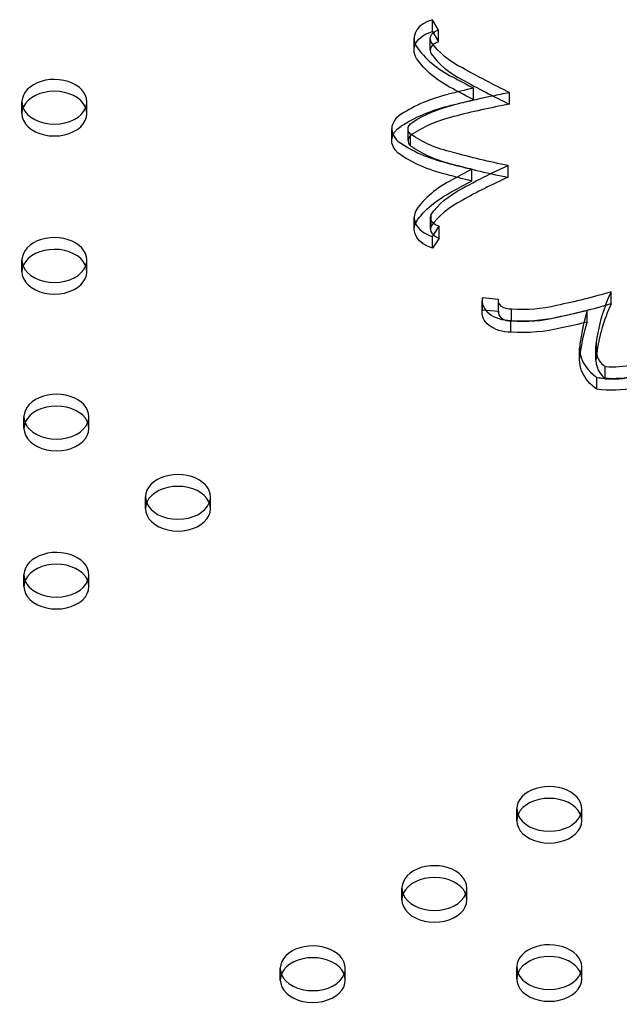
# Model space of a CAD drawing. Units: millimetres. Extents: x 3531.42 to 3536.98, y 895.19 to 901.98.
# Drawn here: x 3533.5 to 3533.57, y 897.29 to 897.41 of the extents above; entities that cross this region are included whole.
import ezdxf

# ---------------------------------------------------------------- set-up
doc = ezdxf.new("R2010")
doc.units = ezdxf.units.MM
doc.layers.add('SUP-HID', color=7, linetype='Continuous')
doc.layers.add('SUP-VIS', color=7, linetype='Continuous')

msp = doc.modelspace()

# ---------------------------------------------------------------- linework, layer by layer
at = {"layer": 'SUP-HID'}
for p, q in [((3533.55074, 897.41219), (3533.55074, 897.41364)), ((3533.55148, 897.41237), (3533.55074, 897.41364)), ((3533.55148, 897.41091), (3533.55148, 897.41237)), ((3533.54847, 897.40988), (3533.54847, 897.41133)), ((3533.56023, 897.40323), (3533.56023, 897.40468)), ((3533.5002, 897.40208), (3533.5002, 897.40353)), ((3533.5082, 897.40208), (3533.5082, 897.40353)), ((3533.54573, 897.39875), (3533.54573, 897.4002)), ((3533.54804, 897.39812), (3533.54804, 897.39957)), ((3533.56006, 897.39423), (3533.56006, 897.39569)), ((3533.5485, 897.38786), (3533.5485, 897.38931)), ((3533.55087, 897.38713), (3533.55155, 897.38822)), ((3533.55155, 897.38676), (3533.55155, 897.38822)), ((3533.5002, 897.38261), (3533.5002, 897.38406)), ((3533.5082, 897.38261), (3533.5082, 897.38406)), ((3533.57274, 897.37868), (3533.57274, 897.38013)), ((3533.55686, 897.3776), (3533.55686, 897.37905)), ((3533.55689, 897.37794), (3533.55689, 897.37939)), ((3533.55887, 897.3792), (3533.55689, 897.37939)), ((3533.55886, 897.37775), (3533.55886, 897.37905)), ((3533.55887, 897.37775), (3533.55887, 897.3792)), ((3533.56048, 897.37656), (3533.56048, 897.37801)), ((3533.5604, 897.37656), (3533.5604, 897.37663)), ((3533.56885, 897.37176), (3533.56885, 897.37321)), ((3533.57199, 897.36944), (3533.57199, 897.37089)), ((3533.50045, 897.36332), (3533.50045, 897.36477)), ((3533.50845, 897.36332), (3533.50845, 897.36477)), ((3533.51541, 897.35344), (3533.51541, 897.35489)), ((3533.52341, 897.35344), (3533.52341, 897.35489)), ((3533.50045, 897.34385), (3533.50045, 897.3453)), ((3533.50845, 897.34385), (3533.50845, 897.3453)), ((3533.56112, 897.31503), (3533.56112, 897.31648)), ((3533.56912, 897.31503), (3533.56912, 897.31648)), ((3533.54698, 897.30529), (3533.54698, 897.30674)), ((3533.55498, 897.30529), (3533.55498, 897.30674)), ((3533.53201, 897.29541), (3533.53201, 897.29686)), ((3533.54001, 897.29541), (3533.54001, 897.29686)), ((3533.56112, 897.29555), (3533.56112, 897.297)), ((3533.56912, 897.29555), (3533.56912, 897.297))]:
    msp.add_line(p, q, dxfattribs=at)
for centre, major_axis, start_param, end_param in [((3533.55209, 897.41133), (-0.00362, 0), -1.188212, 0.295339), ((3533.5042, 897.40353), (0.004, 0), 0, 3.408139), ((3533.55839, 897.39361), (-0.01676, 0), -1.221908, -0.815265), ((3533.58014, 897.35375), (-0.07862, 0), -1.256176, -1.213652), ((3533.5042, 897.40353), (0.004, 0), -0.266547, 0), ((3533.54926, 897.4002), (-0.00353, 0), -0.836796, 0.303024), ((3533.59325, 897.36027), (-0.06323, 0), -0.932833, -0.884195), ((3533.56161, 897.38606), (-0.01421, 0), -0.934488, -0.434723), ((3533.55223, 897.38931), (-0.00373, 0), -0.34662, 0.286362), ((3533.5042, 897.38406), (0.004, 0), 0, 3.408139), ((3533.5042, 897.38406), (0.004, 0), -0.266547, 0), ((3533.56037, 897.37905), (-0.00352, 0), -0.141355, 0.493718), ((3533.61362, 897.37132), (-0.04484, 0), -0.213549, -0.091607), ((3533.56037, 897.37905), (0.00352, 0), -1.776914, -1.564524), ((3533.56186, 897.38626), (0.01407, 0), -1.675238, -1.274919), ((3533.56186, 897.38626), (0.01407, 0), -1.257402, -1.223899), ((3533.54795, 897.42011), (0.06514, 0), -1.279586, -1.255568), ((3533.5764, 897.37321), (-0.00755, 0), -0.180423, 0.139999), ((3533.57282, 897.37661), (0.01035, 0), -1.658576, -1.284214), ((3533.50445, 897.36477), (0.004, 0), 0, 3.408139), ((3533.50445, 897.36477), (0.004, 0), -0.266547, 0), ((3533.51941, 897.35489), (0.004, 0), 0, 3.408139), ((3533.51941, 897.35489), (0.004, 0), -0.266547, 0), ((3533.50445, 897.3453), (0.004, 0), 0, 3.408139), ((3533.50445, 897.3453), (0.004, 0), -0.266547, 0), ((3533.56512, 897.31648), (0.004, 0), 0, 3.408139), ((3533.56512, 897.31648), (0.004, 0), -0.266547, 0), ((3533.55098, 897.30674), (0.004, 0), 0, 3.408139), ((3533.55098, 897.30674), (0.004, 0), -0.266547, 0), ((3533.56512, 897.297), (0.004, 0), 0, 3.408139), ((3533.53601, 897.29686), (0.004, 0), 0, 3.408139), ((3533.53601, 897.29686), (0.004, 0), -0.266547, 0), ((3533.56512, 897.297), (0.004, 0), -0.266547, 0)]:
    msp.add_ellipse(centre, major_axis=major_axis, ratio=0.688414, start_param=start_param, end_param=end_param, dxfattribs=at)
at = {"layer": 'SUP-HID', "extrusion": (2.4605e-16, -3.33766e-17, -1)}
msp.add_ellipse((3533.55209, 897.41133), major_axis=(0.00162, 0), ratio=0.688414, start_param=-2.460477, end_param=-1.95338, dxfattribs=at)
at = {"layer": 'SUP-HID', "extrusion": (2.42899e-16, -6.60686e-17, -1)}
msp.add_ellipse((3533.55209, 897.41133), major_axis=(-0.00162, 0), ratio=0.688414, start_param=-0.402897, end_param=0, dxfattribs=at)
at = {"layer": 'SUP-HID', "extrusion": (2.62073e-16, -1.69677e-17, -1)}
msp.add_ellipse((3533.56164, 897.41448), major_axis=(-0.01221, 0), ratio=0.688414, start_param=-0.938252, end_param=-0.441213, dxfattribs=at)
at = {"layer": 'SUP-HID', "extrusion": (2.18735e-16, -5.0956e-17, -1)}
msp.add_ellipse((3533.64388, 897.48489), major_axis=(-0.14344, 0), ratio=0.688414, start_param=-0.948131, end_param=-0.89735, dxfattribs=at)
at = {"layer": 'SUP-HID', "extrusion": (2.26508e-16, -4.20518e-17, -1)}
msp.add_ellipse((3533.58014, 897.35375), major_axis=(0.07662, 0), ratio=0.688414, start_param=-1.861904, end_param=-1.833757, dxfattribs=at)
at = {"layer": 'SUP-HID', "extrusion": (2.49326e-16, -2.02454e-17, -1)}
msp.add_ellipse((3533.58014, 897.35375), major_axis=(0.07662, 0), ratio=0.688414, start_param=-1.895461, end_param=-1.893924, dxfattribs=at)
at = {"layer": 'SUP-HID', "extrusion": (2.61094e-16, 2.12182e-17, -1)}
msp.add_ellipse((3533.54926, 897.4002), major_axis=(-0.00153, 0), ratio=0.688414, start_param=-0.643889, end_param=0, dxfattribs=at)
at = {"layer": 'SUP-HID', "extrusion": (2.36541e-16, 9.14206e-17, -1)}
msp.add_ellipse((3533.55742, 897.40584), major_axis=(-0.01308, 0), ratio=0.688414, start_param=-1.242835, end_param=-0.770569, dxfattribs=at)
at = {"layer": 'SUP-HID', "extrusion": (2.26089e-16, 4.36281e-17, -1)}
msp.add_ellipse((3533.58171, 897.44634), major_axis=(-0.07671, 0), ratio=0.688414, start_param=-1.284641, end_param=-1.190129, dxfattribs=at)
at = {"layer": 'SUP-HID', "extrusion": (2.09135e-16, 8.22126e-18, -1)}
msp.add_ellipse((3533.59325, 897.36027), major_axis=(0.06123, 0), ratio=0.688414, start_param=-2.185855, end_param=-2.143711, dxfattribs=at)
at = {"layer": 'SUP-HID', "extrusion": (2.57059e-16, 4.21239e-17, -1)}
msp.add_ellipse((3533.55223, 897.38931), major_axis=(-0.00173, 0), ratio=0.688414, start_param=-1.163985, end_param=0, dxfattribs=at)
at = {"layer": 'SUP-HID', "extrusion": (2.51192e-16, -2.19721e-17, -1)}
msp.add_ellipse((3533.54795, 897.42011), major_axis=(-0.06314, 0), ratio=0.688414, start_param=-1.9743, end_param=-1.861098, dxfattribs=at)
at = {"layer": 'SUP-HID', "extrusion": (2.41377e-16, 3.63667e-17, -1)}
msp.add_ellipse((3533.61362, 897.37132), major_axis=(-0.04284, 0), ratio=0.688414, start_param=0.245422, end_param=0.303385, dxfattribs=at)
at = {"layer": 'SUP-HID', "extrusion": (2.28246e-16, 2.22407e-17, -1)}
msp.add_ellipse((3533.56037, 897.37905), major_axis=(-0.00152, 0), ratio=0.688414, start_param=-1.637776, end_param=0.141355, dxfattribs=at)
at = {"layer": 'SUP-HID', "extrusion": (2.57889e-16, -9.0338e-17, -1)}
msp.add_ellipse((3533.56186, 897.38626), major_axis=(-0.01207, 0), ratio=0.688414, start_param=-1.922167, end_param=-1.455599, dxfattribs=at)
at = {"layer": 'SUP-HID', "extrusion": (2.2434e-16, -4.31738e-17, -1)}
msp.add_ellipse((3533.5764, 897.37321), major_axis=(-0.00555, 0), ratio=0.688414, start_param=-0.653681, end_param=0, dxfattribs=at)
at = {"layer": 'SUP-HID', "extrusion": (2.29084e-16, 9.27481e-17, -1)}
msp.add_ellipse((3533.57282, 897.37661), major_axis=(-0.00835, 0), ratio=0.688414, start_param=-2.306261, end_param=-1.471446, dxfattribs=at)
at = {"layer": 'SUP-VIS'}
for p, q in [((3533.55074, 897.41219), (3533.55148, 897.41091)), ((3533.55047, 897.40988), (3533.55047, 897.41133)), ((3533.55581, 897.40376), (3533.55581, 897.40521)), ((3533.54773, 897.39875), (3533.54773, 897.4002)), ((3533.55559, 897.39378), (3533.55559, 897.39523)), ((3533.55058, 897.38821), (3533.55058, 897.38967)), ((3533.5505, 897.38786), (3533.5505, 897.38931)), ((3533.55075, 897.38695), (3533.55087, 897.38713)), ((3533.55075, 897.3855), (3533.55075, 897.38695)), ((3533.55155, 897.38676), (3533.55075, 897.3855)), ((3533.55689, 897.37794), (3533.55887, 897.37775)), ((3533.55886, 897.3776), (3533.55886, 897.37775)), ((3533.5698, 897.37641), (3533.5698, 897.37786)), ((3533.5604, 897.37518), (3533.5604, 897.37656)), ((3533.57095, 897.37251), (3533.57095, 897.37396)), ((3533.57085, 897.37176), (3533.57085, 897.37321)), ((3533.57097, 897.36815), (3533.57097, 897.3696))]:
    msp.add_line(p, q, dxfattribs=at)
at = {"layer": 'SUP-VIS', "extrusion": (2.17874e-16, -5.52425e-17, -1)}
msp.add_ellipse((3533.55209, 897.40988), major_axis=(-0.00362, 0), ratio=0.688414, start_param=-0.415194, end_param=1.188212, dxfattribs=at)
at = {"layer": 'SUP-VIS', "extrusion": (2.29259e-16, -2.127e-27, -1)}
msp.add_ellipse((3533.55209, 897.41133), major_axis=(-0.00162, 0), ratio=0.688414, start_param=0, end_param=0.681116, dxfattribs=at)
at = {"layer": 'SUP-VIS'}
for centre, major_axis, start_param, end_param in [((3533.55209, 897.41133), (-0.00362, 0), 0.295339, 0.415194), ((3533.56164, 897.41448), (0.01421, 0), -2.702641, -2.206319), ((3533.55209, 897.40988), (-0.00162, 0), -1.188212, 0.402897), ((3533.56164, 897.41303), (0.01221, 0), -2.70038, -2.20334), ((3533.64388, 897.48489), (0.14544, 0), -2.243971, -2.221217), ((3533.64388, 897.48344), (0.14344, 0), -2.244243, -2.193462), ((3533.58014, 897.3523), (-0.07662, 0), -1.307835, -1.213541), ((3533.5042, 897.40353), (-0.004, 0), 0.266547, 2.875046), ((3533.55839, 897.39216), (-0.01476, 0), -1.222453, -0.813551), ((3533.54926, 897.4002), (-0.00353, 0), 0.303024, 0.685956), ((3533.54926, 897.39875), (-0.00153, 0), -0.848396, 0.643889), ((3533.55742, 897.40584), (0.01508, 0), -2.377984, -1.902355), ((3533.55742, 897.40439), (0.01308, 0), -2.371023, -1.898758), ((3533.58171, 897.44634), (0.07871, 0), -1.950813, -1.909036), ((3533.58171, 897.44489), (0.07671, 0), -1.951464, -1.856952), ((3533.59325, 897.35882), (-0.06123, 0), -0.997882, -0.883349), ((3533.56161, 897.38461), (-0.01221, 0), -0.938485, -0.443053), ((3533.55223, 897.38931), (-0.00373, 0), 0.286362, 1.163985), ((3533.55223, 897.38786), (-0.00173, 0), -0.303424, 1.163985), ((3533.5042, 897.38406), (-0.004, 0), 0.266547, 2.875046), ((3533.56037, 897.37905), (0.00352, 0), -2.647875, -1.776914), ((3533.56037, 897.3776), (-0.00152, 0), -0.141355, 1.637776), ((3533.54795, 897.41866), (0.06314, 0), -1.280495, -1.167293), ((3533.54795, 897.42011), (0.06514, 0), -1.255568, -1.228678), ((3533.61362, 897.36987), (-0.04284, 0), -0.303385, -0.089396), ((3533.56186, 897.38481), (0.01207, 0), -1.685994, -1.219426), ((3533.56186, 897.38626), (0.01407, 0), -1.274919, -1.257402), ((3533.5764, 897.37321), (-0.00755, 0), 0.139999, 0.768886), ((3533.5764, 897.37176), (-0.00555, 0), -0.19539, 0.653681), ((3533.57282, 897.37516), (0.00835, 0), -1.670146, -0.835332), ((3533.57282, 897.37661), (0.01035, 0), -1.750338, -1.658576), ((3533.50445, 897.36477), (-0.004, 0), 0.266547, 2.875046), ((3533.51941, 897.35489), (-0.004, 0), 0.266547, 2.875046), ((3533.50445, 897.3453), (-0.004, 0), 0.266547, 2.875046), ((3533.56512, 897.31648), (-0.004, 0), 0.266547, 2.875046), ((3533.55098, 897.30674), (-0.004, 0), 0.266547, 2.875046), ((3533.56512, 897.297), (-0.004, 0), 0.266547, 2.875046), ((3533.53601, 897.29686), (-0.004, 0), 0.266547, 2.875046)]:
    msp.add_ellipse(centre, major_axis=major_axis, ratio=0.688414, start_param=start_param, end_param=end_param, dxfattribs=at)
at = {"layer": 'SUP-VIS', "extrusion": (2.25149e-16, -1.55533e-17, -1)}
msp.add_ellipse((3533.56164, 897.41303), major_axis=(-0.01421, 0), ratio=0.688414, start_param=-0.935274, end_param=-0.438952, dxfattribs=at)
at = {"layer": 'SUP-VIS', "extrusion": (2.29259e-16, -5.53774e-32, -1)}
for centre in [(3533.5042, 897.40208), (3533.5042, 897.38261), (3533.50445, 897.36332), (3533.51941, 897.35344), (3533.50445, 897.34385), (3533.56512, 897.31503), (3533.55098, 897.30529), (3533.53601, 897.29541), (3533.56512, 897.29555)]:
    msp.add_ellipse(centre, major_axis=(-0.004, 0), ratio=0.688414, start_param=-3.141592653589794, end_param=3.141592653589793, dxfattribs=at)
at = {"layer": 'SUP-VIS', "extrusion": (2.14683e-16, -5.89323e-17, -1)}
msp.add_ellipse((3533.64388, 897.48344), major_axis=(-0.14544, 0), ratio=0.688414, start_param=-0.920376, end_param=-0.897622, dxfattribs=at)
at = {"layer": 'SUP-VIS', "extrusion": (2.49304e-16, -2.08022e-17, -1)}
msp.add_ellipse((3533.58014, 897.35375), major_axis=(0.07662, 0), ratio=0.688414, start_param=-1.893924, end_param=-1.861904, dxfattribs=at)
at = {"layer": 'SUP-VIS', "extrusion": (2.26988e-16, 9.9071e-17, -1)}
msp.add_ellipse((3533.55839, 897.39216), major_axis=(0.01676, 0), ratio=0.688414, start_param=-2.326327, end_param=-1.919685, dxfattribs=at)
at = {"layer": 'SUP-VIS', "extrusion": (2.55219e-16, -1.04399e-17, -1)}
msp.add_ellipse((3533.55839, 897.39361), major_axis=(0.01476, 0), ratio=0.688414, start_param=-2.328042, end_param=-1.91914, dxfattribs=at)
at = {"layer": 'SUP-VIS', "extrusion": (2.43296e-16, -8.25785e-18, -1)}
msp.add_ellipse((3533.58014, 897.3523), major_axis=(0.07862, 0), ratio=0.688414, start_param=-1.927941, end_param=-1.885417, dxfattribs=at)
at = {"layer": 'SUP-VIS', "extrusion": (2.49647e-16, -8.43335e-18, -1)}
msp.add_ellipse((3533.58014, 897.35375), major_axis=(0.07662, 0), ratio=0.688414, start_param=-1.928052, end_param=-1.895461, dxfattribs=at)
at = {"layer": 'SUP-VIS', "extrusion": (2.25661e-16, 3.22119e-17, -1)}
msp.add_ellipse((3533.54926, 897.39875), major_axis=(-0.00353, 0), ratio=0.688414, start_param=-0.685956, end_param=0.836796, dxfattribs=at)
at = {"layer": 'SUP-VIS', "extrusion": (2.29259e-16, 5.44075e-28, -1)}
msp.add_ellipse((3533.54926, 897.4002), major_axis=(-0.00153, 0), ratio=0.688414, start_param=0, end_param=0.848396, dxfattribs=at)
at = {"layer": 'SUP-VIS', "extrusion": (2.3321e-16, 6.43039e-17, -1)}
msp.add_ellipse((3533.55742, 897.40439), major_axis=(-0.01508, 0), ratio=0.688414, start_param=-1.239238, end_param=-0.763608, dxfattribs=at)
at = {"layer": 'SUP-VIS', "extrusion": (2.42859e-16, 1.49197e-17, -1)}
msp.add_ellipse((3533.58171, 897.44489), major_axis=(-0.07871, 0), ratio=0.688414, start_param=-1.232556, end_param=-1.190779, dxfattribs=at)
at = {"layer": 'SUP-VIS', "extrusion": (2.08177e-16, 3.01717e-17, -1)}
msp.add_ellipse((3533.59325, 897.36027), major_axis=(0.06123, 0), ratio=0.688414, start_param=-2.258243, end_param=-2.185855, dxfattribs=at)
at = {"layer": 'SUP-VIS', "extrusion": (2.01609e-16, 2.89695e-17, -1)}
msp.add_ellipse((3533.59325, 897.35882), major_axis=(0.06323, 0), ratio=0.688414, start_param=-2.257397, end_param=-2.20876, dxfattribs=at)
at = {"layer": 'SUP-VIS', "extrusion": (2.22724e-16, 4.99828e-17, -1)}
msp.add_ellipse((3533.56161, 897.38461), major_axis=(0.01421, 0), ratio=0.688414, start_param=-2.706869, end_param=-2.207105, dxfattribs=at)
at = {"layer": 'SUP-VIS', "extrusion": (2.59532e-16, 5.50317e-17, -1)}
msp.add_ellipse((3533.56161, 897.38606), major_axis=(0.01221, 0), ratio=0.688414, start_param=-2.698539, end_param=-2.203108, dxfattribs=at)
at = {"layer": 'SUP-VIS', "extrusion": (2.29259e-16, -4.59572e-27, -1)}
msp.add_ellipse((3533.55223, 897.38931), major_axis=(-0.00173, 0), ratio=0.688414, start_param=0, end_param=0.303424, dxfattribs=at)
at = {"layer": 'SUP-VIS', "extrusion": (2.6579e-16, 2.19676e-17, -1)}
msp.add_ellipse((3533.55223, 897.38786), major_axis=(-0.00373, 0), ratio=0.688414, start_param=-1.163985, end_param=0.34662, dxfattribs=at)
at = {"layer": 'SUP-VIS', "extrusion": (2.28882e-16, 2.08544e-18, -1)}
msp.add_ellipse((3533.56037, 897.3776), major_axis=(-0.00352, 0), ratio=0.688414, start_param=-1.577069, end_param=0.141355, dxfattribs=at)
at = {"layer": 'SUP-VIS', "extrusion": (2.27151e-16, -2.95763e-17, -1)}
msp.add_ellipse((3533.61362, 897.37132), major_axis=(-0.04284, 0), ratio=0.688414, start_param=0.089396, end_param=0.245422, dxfattribs=at)
at = {"layer": 'SUP-VIS', "extrusion": (2.42121e-16, -4.29544e-17, -1)}
msp.add_ellipse((3533.54795, 897.41866), major_axis=(-0.06514, 0), ratio=0.688414, start_param=-1.912915, end_param=-1.862007, dxfattribs=at)
at = {"layer": 'SUP-VIS', "extrusion": (2.26838e-16, -3.027e-17, -1)}
msp.add_ellipse((3533.61362, 897.36987), major_axis=(-0.04484, 0), ratio=0.688414, start_param=0.091607, end_param=0.213549, dxfattribs=at)
at = {"layer": 'SUP-VIS', "extrusion": (2.50674e-16, -6.33492e-17, -1)}
msp.add_ellipse((3533.56186, 897.38481), major_axis=(-0.01407, 0), ratio=0.688414, start_param=-1.917693, end_param=-1.466355, dxfattribs=at)
at = {"layer": 'SUP-VIS', "extrusion": (2.29259e-16, 2.48285e-27, -1)}
msp.add_ellipse((3533.5764, 897.37321), major_axis=(-0.00555, 0), ratio=0.688414, start_param=0, end_param=0.19539, dxfattribs=at)
at = {"layer": 'SUP-VIS', "extrusion": (2.49502e-16, -5.98509e-18, -1)}
msp.add_ellipse((3533.5764, 897.37176), major_axis=(-0.00755, 0), ratio=0.688414, start_param=-0.768886, end_param=0.180423, dxfattribs=at)
at = {"layer": 'SUP-VIS', "extrusion": (2.42146e-16, -2.36566e-17, -1)}
msp.add_ellipse((3533.57282, 897.37516), major_axis=(-0.01035, 0), ratio=0.688414, start_param=-2.28904, end_param=-1.391254, dxfattribs=at)

doc.saveas('drawing.dxf')
